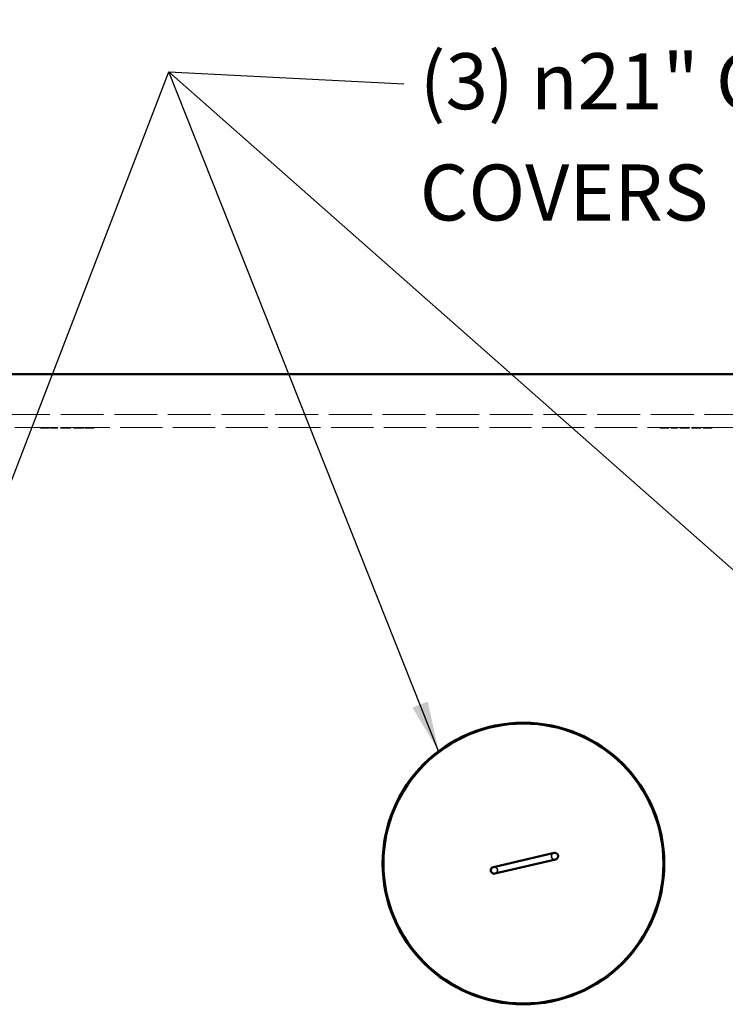
# Model space of a CAD drawing. Units: inches. Extents: x 9 to 314, y 9 to 408.
# Drawn here: x 68 to 120, y 257 to 331 of the extents above; entities that cross this region are included whole.
import ezdxf

# ---------------------------------------------------------------- set-up
doc = ezdxf.new("R2010")
doc.units = ezdxf.units.IN
doc.header["$LTSCALE"] = 1710
doc.header["$MEASUREMENT"] = 0
doc.linetypes.add('DASHED', pattern=[0.2067, 0.1654, -0.0413])
for name, color, linetype, lineweight in [('Dimensions(ACME )', 7, 'Continuous', 25), ('Hidden Edges(ACME )', 7, 'DASHED', 35), ('Symbols(ACME )', 7, 'Continuous', 25), ('Visible Edges(ACME )', 7, 'Continuous', 50)]:
    doc.layers.add(name, color=color, linetype=linetype, lineweight=lineweight)
doc.styles.add('DEFAULT-ACME', font='arial.ttf')
doc.dimstyles.new('DEFAULT-ACME -01', dxfattribs={"dimscale": 38, "dimtxt": 0.12, "dimasz": 0.098425, "dimexe": 0.125, "dimexo": 0.0625, "dimgap": 0.031496, "dimtad": 0, "dimtih": 1, "dimtoh": 1, "dimrnd": 1e-08, "dimzin": 1, "dimdsep": 46, "dimlunit": 4, "dimtxsty": 'DEFAULT-ACME', "dimcen": 0.09, "dimdle": 0.393701, "dimclrd": 256, "dimclre": 256, "dimclrt": 7, "dimadec": 0, "dimazin": 0, "dimtfac": 1, "dimtofl": 0, "dimtmove": 0, "dimatfit": 3, "dimfxl": 1, "dimfrac": 2, "dimtolj": 1, "dimtzin": 0, "dimlwd": 25, "dimlwe": 25, "dimarcsym": 0})
doc.dimstyles.new('DEFAULT-ACME -01$7', dxfattribs={"dimscale": 38, "dimtxt": 0.12, "dimasz": 0.098425, "dimexe": 0.125, "dimexo": 0.0625, "dimgap": 0.031496, "dimtad": 0, "dimtih": 1, "dimtoh": 1, "dimrnd": 1e-08, "dimzin": 1, "dimdsep": 46, "dimlunit": 4, "dimtxsty": 'DEFAULT-ACME', "dimcen": 0.09, "dimdle": 0.393701, "dimclrd": 256, "dimclre": 256, "dimclrt": 7, "dimadec": 0, "dimazin": 0, "dimtfac": 1, "dimtofl": 0, "dimtmove": 0, "dimatfit": 3, "dimfxl": 1, "dimfrac": 2, "dimtolj": 1, "dimtzin": 0, "dimlwd": 25, "dimlwe": 25, "dimarcsym": 0})

# ---------------------------------------------------------------- blocks, each defined once
blk = doc.blocks.new('*D10')
at = {"layer": 'Defpoints', "color": 0, "linetype": 'Continuous', "transparency": 16777216}
for p in [(39.9, 340.409), (39.9, 304.481), (161.9, 304.481)]:
    blk.add_point(p, dxfattribs=at)
at = {"layer": 'Dimensions(ACME )', "color": 156, "linetype": 'Continuous', "lineweight": 25, "true_color": 0x004080, "transparency": 16777216}
for p, q in [((39.9, 306.856), (39.9, 345.159)), ((161.9, 306.856), (161.9, 345.159)), ((43.64, 340.409), (87.993, 340.409)), ((158.16, 340.409), (105.622, 340.409))]:
    blk.add_line(p, q, dxfattribs=at)
at = {"layer": 'Dimensions(ACME )', "color": 156, "linetype": 'Continuous', "true_color": 0x004080, "transparency": 16777216}
for points in [[(43.64, 341.032), (43.64, 339.785), (39.9, 340.409)], [(158.16, 341.032), (158.16, 339.785), (161.9, 340.409)]]:
    blk.add_solid(points, dxfattribs=at)
at = {"layer": 'Dimensions(ACME )', "color": 7, "linetype": 'Continuous', "lineweight": 25, "transparency": 16777216, "insert": (89.19, 342.737), "char_height": 4.56, "attachment_point": 1, "style": 'DEFAULT-ACME'}
blk.add_mtext('\\A1;10\'-2"', dxfattribs=at)

msp = doc.modelspace()

# ---------------------------------------------------------------- linework, layer by layer
at = {"layer": 'Hidden Edges(ACME )', "linetype": 'DASHED', "lineweight": 18, "ltscale": 0.011317}
msp.add_line((42.9, 301.481), (158.9, 301.481), dxfattribs=at)
at = {"layer": 'Hidden Edges(ACME )', "linetype": 'DASHED', "lineweight": 18, "ltscale": 0.011125}
msp.add_line((43.883, 300.498), (157.917, 300.498), dxfattribs=at)
at = {"layer": 'Hidden Edges(ACME )', "ltscale": 0.002377}
for p, q in [((69.4, 300.481), (70.15, 300.481)), ((73.4, 300.481), (72.65, 300.481))]:
    msp.add_line(p, q, dxfattribs=at)
at = {"layer": 'Hidden Edges(ACME )', "ltscale": 0.002782}
msp.add_line((72.65, 300.481), (70.15, 300.481), dxfattribs=at)
at = {"layer": 'Hidden Edges(ACME )', "ltscale": 0.002411}
for p, q in [((115.567, 300.481), (116.4, 300.481)), ((119.483, 300.481), (118.65, 300.481))]:
    msp.add_line(p, q, dxfattribs=at)
at = {"layer": 'Hidden Edges(ACME )', "ltscale": 0.002504}
msp.add_line((118.65, 300.481), (116.4, 300.481), dxfattribs=at)
at = {"layer": 'Hidden Edges(ACME )', "ltscale": 0.0008726}
for centre, start, end in [((107.741, 268.527), 103.16077, 283.16077), ((103.219, 267.47), 283.16077, 103.16077)]:
    msp.add_arc(centre, 0.25, start, end, dxfattribs=at)
at = {"layer": 'Hidden Edges(ACME )'}
for start_param, end_param in [(3.492689, 3.503316), (2.779869, 2.790497)]:
    msp.add_ellipse((107.721, 268.523), major_axis=(-0.265, -0.062), ratio=0.919502, start_param=start_param, end_param=end_param, dxfattribs=at)
at = {"layer": 'Hidden Edges(ACME )', "ltscale": 0.001209}
msp.add_open_spline([(107.797, 268.284), (107.782, 268.28), (107.766, 268.278), (107.732, 268.277), (107.715, 268.278), (107.685, 268.283), (107.668, 268.287), (107.637, 268.299), (107.622, 268.307), (107.596, 268.323), (107.582, 268.333), (107.557, 268.356), (107.546, 268.369), (107.528, 268.394), (107.52, 268.409), (107.506, 268.439), (107.501, 268.455), (107.494, 268.485), (107.491, 268.502), (107.49, 268.536), (107.491, 268.553), (107.496, 268.583), (107.501, 268.599), (107.512, 268.631), (107.52, 268.646), (107.536, 268.672), (107.546, 268.686), (107.569, 268.71), (107.582, 268.721), (107.607, 268.739), (107.622, 268.748), (107.653, 268.762), (107.669, 268.767), (107.699, 268.774), (107.715, 268.777), (107.749, 268.778), (107.766, 268.776), (107.796, 268.771), (107.813, 268.767), (107.844, 268.755), (107.859, 268.748), (107.886, 268.732), (107.899, 268.721), (107.924, 268.698), (107.935, 268.686), (107.945, 268.671), (107.947, 268.669), (107.948, 268.667)], degree=3, knots=[0.940428, 0.940428, 0.940428, 0.940428, 1.057985, 1.057985, 1.175543, 1.175543, 1.293099, 1.293099, 1.410654, 1.410654, 1.528207, 1.528207, 1.64576, 1.64576, 1.763309, 1.763309, 1.880859, 1.880859, 1.998409, 1.998409, 2.115958, 2.115958, 2.233511, 2.233511, 2.351064, 2.351064, 2.468619, 2.468619, 2.586175, 2.586175, 2.703733, 2.703733, 2.82129, 2.82129, 2.938847, 2.938847, 3.056404, 3.056404, 3.173959, 3.173959, 3.291514, 3.291514, 3.409066, 3.409066, 3.526618, 3.526618, 3.546006, 3.546006, 3.546006, 3.546006], dxfattribs=at)
at = {"layer": 'Hidden Edges(ACME )', "ltscale": 0.000334357}
msp.add_open_spline([(107.988, 268.494), (107.988, 268.492), (107.988, 268.489), (107.985, 268.471), (107.98, 268.455), (107.969, 268.424), (107.961, 268.409), (107.945, 268.382), (107.935, 268.369), (107.912, 268.344), (107.899, 268.333), (107.874, 268.315), (107.859, 268.307), (107.829, 268.293), (107.813, 268.287), (107.798, 268.284)], degree=3, knots=[0.215712, 0.215712, 0.215712, 0.215712, 0.2351003, 0.2351003, 0.3526523, 0.3526523, 0.4702044, 0.4702044, 0.587759, 0.587759, 0.7053135, 0.7053135, 0.8228707, 0.8228707, 0.940201, 0.940201, 0.940201, 0.940201], dxfattribs=at)
at = {"layer": 'Hidden Edges(ACME )', "ltscale": 9.85981e-05}
for points, knots in [([(107.948, 268.667), (107.957, 268.653), (107.965, 268.639), (107.976, 268.611), (107.981, 268.598), (107.984, 268.584)], [0.7551368, 0.7551368, 0.7551368, 0.7551368, 0.8786782, 0.8786782, 0.9854998, 0.9854998, 0.9854998, 0.9854998]), ([(107.984, 268.584), (107.987, 268.571), (107.989, 268.557), (107.991, 268.527), (107.99, 268.51), (107.988, 268.494)], [0.9854998, 0.9854998, 0.9854998, 0.9854998, 1.0923215, 1.0923215, 1.2158629, 1.2158629, 1.2158629, 1.2158629])]:
    msp.add_open_spline(points, degree=3, knots=knots, dxfattribs=at)
at = {"layer": 'Hidden Edges(ACME )', "ltscale": 0.00043508}
msp.add_open_spline([(102.975, 267.413), (102.972, 267.428), (102.969, 267.445), (102.968, 267.478), (102.97, 267.495), (102.975, 267.526), (102.979, 267.542), (102.991, 267.574), (102.998, 267.589), (103.014, 267.615), (103.025, 267.628), (103.048, 267.653), (103.06, 267.664), (103.086, 267.682), (103.1, 267.691), (103.131, 267.705), (103.147, 267.71), (103.162, 267.713)], degree=3, knots=[0, 0, 0, 0, 0.1175502, 0.1175502, 0.2351003, 0.2351003, 0.3526523, 0.3526523, 0.4702044, 0.4702044, 0.587759, 0.587759, 0.7053135, 0.7053135, 0.8228707, 0.8228707, 0.940201, 0.940201, 0.940201, 0.940201], dxfattribs=at)
at = {"layer": 'Hidden Edges(ACME )', "ltscale": 0.00131}
msp.add_open_spline([(103.162, 267.713), (103.177, 267.717), (103.194, 267.719), (103.227, 267.72), (103.244, 267.719), (103.275, 267.714), (103.291, 267.71), (103.322, 267.698), (103.338, 267.691), (103.364, 267.674), (103.377, 267.664), (103.402, 267.641), (103.413, 267.628), (103.431, 267.603), (103.439, 267.589), (103.453, 267.558), (103.459, 267.542), (103.466, 267.512), (103.468, 267.495), (103.469, 267.462), (103.468, 267.445), (103.463, 267.414), (103.459, 267.398), (103.447, 267.366), (103.439, 267.351), (103.423, 267.325), (103.413, 267.311), (103.39, 267.287), (103.377, 267.276), (103.352, 267.258), (103.337, 267.249), (103.307, 267.235), (103.291, 267.23), (103.261, 267.223), (103.244, 267.221), (103.21, 267.22), (103.193, 267.221), (103.163, 267.226), (103.147, 267.23), (103.115, 267.242), (103.1, 267.249), (103.074, 267.266), (103.06, 267.276), (103.036, 267.299), (103.025, 267.312), (103.007, 267.337), (102.998, 267.351), (102.984, 267.382), (102.979, 267.398), (102.975, 267.413)], degree=3, knots=[0.940428, 0.940428, 0.940428, 0.940428, 1.057985, 1.057985, 1.175543, 1.175543, 1.293099, 1.293099, 1.410654, 1.410654, 1.528207, 1.528207, 1.64576, 1.64576, 1.763309, 1.763309, 1.880859, 1.880859, 1.998409, 1.998409, 2.115958, 2.115958, 2.233511, 2.233511, 2.351064, 2.351064, 2.468619, 2.468619, 2.586175, 2.586175, 2.703733, 2.703733, 2.82129, 2.82129, 2.938847, 2.938847, 3.056404, 3.056404, 3.173959, 3.173959, 3.291514, 3.291514, 3.409066, 3.409066, 3.526618, 3.526618, 3.644168, 3.644168, 3.761718, 3.761718, 3.761718, 3.761718], dxfattribs=at)
at = {"layer": 'Visible Edges(ACME )'}
for p, q in [((161.9, 304.481), (39.9, 304.481)), ((107.684, 268.771), (103.162, 267.713)), ((103.276, 267.227), (107.798, 268.284))]:
    msp.add_line(p, q, dxfattribs=at)
for radius in [10.5, 10.438]:
    msp.add_circle((105.404, 267.981), radius, dxfattribs=at)
for centre, start, end in [((107.741, 268.527), 283.16077, 103.16077), ((103.219, 267.47), 103.16077, 283.16077)]:
    msp.add_arc(centre, 0.25, start, end, dxfattribs=at)
msp.add_ellipse((107.721, 268.523), major_axis=(-0.265, -0.062), ratio=0.919502, start_param=2.790497, end_param=3.492689, dxfattribs=at)

# ---------------------------------------------------------------- texts
at = {"layer": 'Symbols(ACME )', "color": 7, "insert": (97.671, 328.415), "char_height": 4.18, "width": 58.02713, "attachment_point": 1, "line_spacing_factor": 1.190976, "style": 'DEFAULT-ACME'}
msp.add_mtext('\\fArial|b0|i0;\\H4.1800;(3) \\fAIGDT|b0|i0;\\H4.1800;n\\fArial|b0|i0;\\H4.1800;21" CONCRETE \\P\\fArial|b0|i0;\\H4.1800;COVERS', dxfattribs=at)

# ---------------------------------------------------------------- dimensions: what is measured, and where the dimension line sits
at = {"layer": 'Dimensions(ACME )', "color": 156, "linetype": 'Continuous', "lineweight": 25, "true_color": 0x004080}
dim = msp.add_linear_dim(base=(39.9, 340.409), p1=(161.9, 304.481), p2=(39.9, 304.481), angle=180, dimstyle='DEFAULT-ACME -01', override={"dimgap": 0.031496, "dimtih": 0, "dimtoh": 0, "dimdec": 2, "dimlfac": 1, "dimtol": 0, "dimlim": 0, "dimtp": 0, "dimtm": 0, "dimtdec": 2, "dimatfit": 1}, dxfattribs=at)
dim.commit()
dim.dimension.update_dxf_attribs({"geometry": '*D10', "text_midpoint": (96.808, 340.409), "dimtype": 160})

# ---------------------------------------------------------------- leaders
at = {"layer": 'Symbols(ACME )', "color": 156, "linetype": 'Continuous', "lineweight": 25, "true_color": 0x004080, "annotation_type": 0, "has_hookline": 1, "hookline_direction": 0, "text_width": 55.864}
msp.add_leader([(59.866, 277.416), (78.956, 327.026), (96.474, 326.135)], dimstyle='DEFAULT-ACME -01$7', override={"dimtad": 0}, dxfattribs=at)
at = {"layer": 'Symbols(ACME )', "color": 156, "linetype": 'Continuous', "lineweight": 25, "true_color": 0x004080}
for points in [[(138.285, 274.64), (78.956, 327.026)], [(99.079, 276.362), (78.956, 327.026)]]:
    msp.add_leader(points, dimstyle='DEFAULT-ACME -01$7', override={"dimtad": 0}, dxfattribs=at)

doc.saveas('drawing.dxf')
